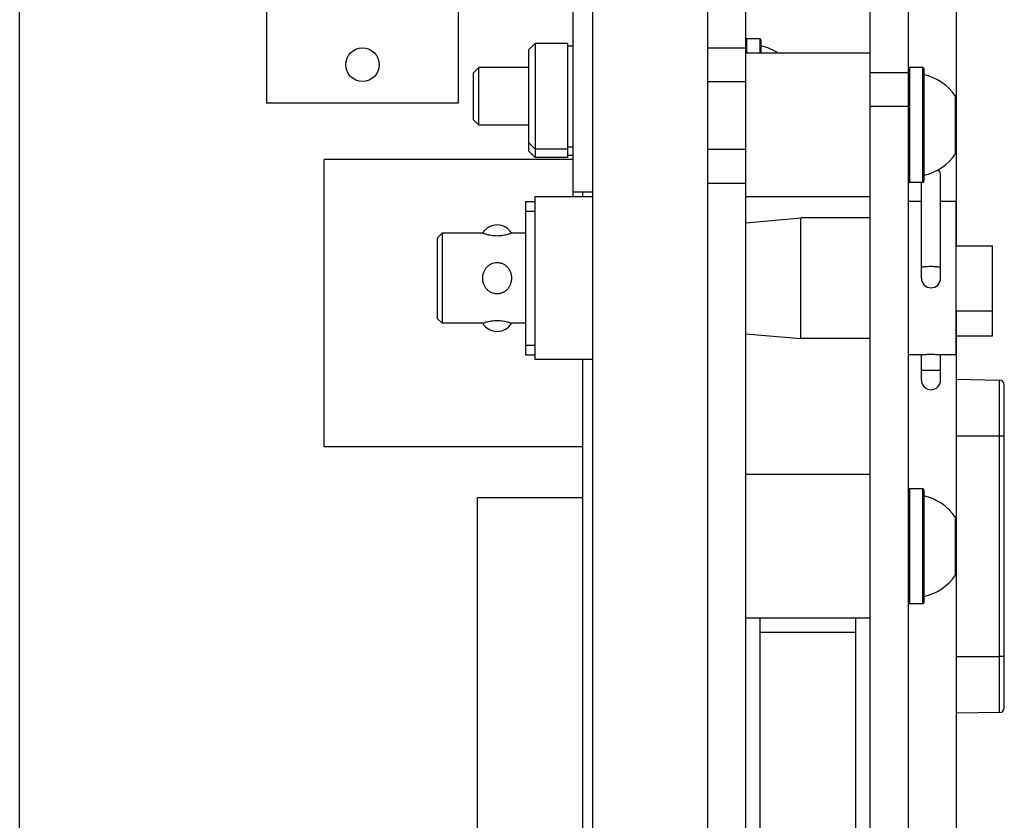
# Model space of a CAD drawing. Units: millimetres. Extents: x 4073 to 5924, y 1437 to 2634.
# Drawn here: x 4892 to 4994, y 2327 to 2410 of the extents above; entities that cross this region are included whole.
import ezdxf

# ---------------------------------------------------------------- set-up
doc = ezdxf.new("R2010")
doc.units = ezdxf.units.MM
doc.header["$LTSCALE"] = 46.255
doc.layers.get('0').update_dxf_attribs({"linetype": 'CONTINUOUS'})

msp = doc.modelspace()

# ---------------------------------------------------------------- linework, layer by layer
at = {"color": 7, "linetype": 'Continuous'}
for p, q in [((4951.49, 2500.57), (4951.49, 2209.97)), ((4963.49, 2500.57), (4963.49, 2209.97)), ((4967.49, 2209.97), (4967.49, 2500.57)), ((4980.49, 2209.97), (4980.49, 2500.57)), ((4984.49, 2209.97), (4984.49, 2500.57)), ((4989.49, 2386.67), (4989.49, 2486.71)), ((4891.7, 2225.84), (4891.7, 2484.71)), ((4949.49, 2391.77), (4949.49, 2479.65)), ((4917.49, 2401.57), (4917.49, 2441.57)), ((4937.49, 2441.57), (4937.49, 2401.57)), ((4944.83, 2407.12), (4945.51, 2407.8)), ((4948.91, 2407.8), (4945.51, 2407.8)), ((4945.51, 2407.8), (4945.51, 2395.89)), ((4948.91, 2395.89), (4948.91, 2407.8)), ((4948.91, 2407.55), (4949.49, 2407.55)), ((4968.99, 2408.27), (4967.59, 2408.27)), ((4969.09, 2408.17), (4969.09, 2406.77)), ((4944.83, 2407.12), (4944.83, 2396.57)), ((4980.49, 2406.77), (4967.49, 2406.77)), ((4939.63, 2405.27), (4939.09, 2404.73)), ((4944.83, 2405.27), (4939.63, 2405.27)), ((4939.63, 2399.27), (4939.63, 2405.27)), ((4985.99, 2405.27), (4984.59, 2405.27)), ((4939.09, 2399.82), (4939.09, 2404.73)), ((4986.09, 2405.17), (4986.09, 2393.37)), ((4989.39, 2396.27), (4989.39, 2402.27)), ((4937.49, 2401.57), (4917.49, 2401.57)), ((4939.63, 2399.27), (4939.09, 2399.82)), ((4944.83, 2399.27), (4939.63, 2399.27)), ((4944.83, 2397.43), (4945.51, 2396.75)), ((4948.91, 2397), (4949.49, 2397)), ((4944.83, 2396.57), (4945.51, 2395.89)), ((4948.91, 2396.75), (4945.51, 2396.75)), ((4948.91, 2396.14), (4949.49, 2396.14)), ((4949.49, 2395.67), (4923.49, 2395.67)), ((4923.49, 2365.67), (4923.49, 2395.67)), ((4948.91, 2395.89), (4945.51, 2395.89)), ((4987.84, 2383.27), (4987.84, 2393.97)), ((4985.99, 2393.27), (4984.59, 2393.27)), ((4985.84, 2383.27), (4985.84, 2393.27)), ((4951.49, 2392.27), (4949.49, 2392.27)), ((4950.49, 2391.77), (4950.49, 2392.27)), ((4944.49, 2391.27), (4945.49, 2391.27)), ((4944.49, 2391.27), (4944.49, 2375.27)), ((4951.49, 2391.77), (4945.49, 2391.77)), ((4945.49, 2391.77), (4945.49, 2374.77)), ((4980.49, 2391.77), (4967.49, 2391.77)), ((4985.84, 2391.27), (4984.49, 2391.27)), ((4989.44, 2391.27), (4987.84, 2391.27)), ((4989.44, 2391.27), (4989.44, 2375.27)), ((4944.49, 2390.27), (4945.49, 2390.27)), ((4967.49, 2389.07), (4973.24, 2389.57)), ((4980.49, 2389.57), (4973.24, 2389.57)), ((4973.24, 2376.97), (4973.24, 2389.57)), ((4935.29, 2387.47), (4935.79, 2387.97)), ((4940.04, 2387.97), (4935.79, 2387.97)), ((4935.79, 2387.97), (4935.79, 2378.57)), ((4944.49, 2387.97), (4943.04, 2387.97)), ((4935.29, 2387.47), (4935.29, 2379.07)), ((4989.44, 2386.67), (4993.24, 2386.67)), ((4993.24, 2377.27), (4993.24, 2386.67)), ((4989.44, 2379.87), (4993.24, 2379.87)), ((4989.49, 2324.27), (4989.49, 2379.87)), ((4935.29, 2379.07), (4935.79, 2378.57)), ((4940.04, 2378.57), (4935.79, 2378.57)), ((4944.49, 2378.57), (4943.04, 2378.57)), ((4967.49, 2377.47), (4973.24, 2376.97)), ((4980.49, 2376.97), (4973.24, 2376.97)), ((4989.49, 2377.27), (4993.24, 2377.27)), ((4944.49, 2376.27), (4945.49, 2376.27)), ((4944.49, 2375.27), (4945.49, 2375.27)), ((4951.49, 2374.77), (4945.49, 2374.77)), ((4950.49, 2322.94), (4950.49, 2374.77)), ((4985.84, 2375.27), (4984.49, 2375.27)), ((4985.84, 2372.63), (4985.84, 2375.27)), ((4989.44, 2375.27), (4987.84, 2375.27)), ((4987.84, 2372.63), (4987.84, 2375.27)), ((4989.49, 2372.72), (4994, 2372.64)), ((4994.49, 2338.41), (4994.49, 2372.14)), ((4950.49, 2365.67), (4923.49, 2365.67)), ((4980.49, 2362.77), (4967.49, 2362.77)), ((4985.99, 2361.27), (4984.59, 2361.27)), ((4986.09, 2361.17), (4986.09, 2349.37)), ((4950.49, 2360.32), (4939.49, 2360.32)), ((4939.49, 2283.23), (4939.49, 2360.32)), ((4989.39, 2352.27), (4989.39, 2358.27)), ((4985.99, 2349.27), (4984.59, 2349.27)), ((4980.49, 2347.77), (4967.49, 2347.77)), ((4968.99, 2318.77), (4968.99, 2347.77)), ((4978.99, 2318.77), (4978.99, 2347.77)), ((4994, 2337.91), (4989.49, 2337.83))]:
    msp.add_line(p, q, dxfattribs=at)
at = {"color": 9, "linetype": 'Continuous'}
for p, q in [((4963.49, 2407.35), (4967.49, 2407.35)), ((4967.59, 2408.27), (4967.59, 2406.77)), ((4968.99, 2406.77), (4968.99, 2408.27)), ((4984.59, 2405.27), (4984.59, 2393.27)), ((4985.99, 2393.27), (4985.99, 2405.27)), ((4984.49, 2404.74), (4980.49, 2404.74)), ((4963.49, 2403.81), (4967.49, 2403.81)), ((4984.49, 2401.2), (4980.49, 2401.2)), ((4963.49, 2396.74), (4967.49, 2396.74)), ((4963.49, 2393.2), (4967.49, 2393.2)), ((4987.84, 2373.63), (4985.84, 2373.63)), ((4994, 2337.91), (4994, 2372.64)), ((4994.49, 2366.77), (4994, 2366.77)), ((4984.59, 2361.27), (4984.59, 2349.27)), ((4985.99, 2349.27), (4985.99, 2361.27)), ((4978.99, 2346.27), (4968.99, 2346.27)), ((4994.49, 2343.77), (4994, 2343.77))]:
    msp.add_line(p, q, dxfattribs=at)
at = {"color": 7, "linetype": 'Continuous'}
msp.add_circle((4927.49, 2405.57), 1.75, dxfattribs=at)
for centre, radius, start, end in [((4967.59, 2408.17), 0.1, 90, 180), ((4968.99, 2408.17), 0.1, 0, 90), ((4968, 2402.39), 5.25, 56.6895, 78.0707), ((4984.59, 2405.17), 0.1, 90, 180), ((4985.99, 2405.17), 0.1, 0, 90), ((4985, 2399.39), 5.25, 33.3555, 78.0707), ((4985, 2399.16), 5.25, 281.9293, 326.6445), ((4986.84, 2393.97), 1, 0, 39.1801), ((4984.59, 2393.37), 0.1, 180, 270), ((4985.99, 2393.37), 0.1, 270, 0), ((4941.54, 2387.1), 1.74, 30.3458, 149.6542), ((4986.84, 2383.27), 1, 180, 0), ((4941.54, 2379.45), 1.74, 210.3458, 329.6542), ((4986.84, 2372.63), 1, 180, 0), ((4993.99, 2372.14), 0.5, 0, 89), ((4984.59, 2361.17), 0.1, 90, 180), ((4985.99, 2361.17), 0.1, 0, 90), ((4985, 2355.39), 5.25, 33.3555, 78.0707), ((4985, 2355.16), 5.25, 281.9293, 326.6445), ((4984.59, 2349.37), 0.1, 180, 270), ((4985.99, 2349.37), 0.1, 270, 0), ((4993.99, 2338.41), 0.5, 271, 0)]:
    msp.add_arc(centre, radius, start, end, dxfattribs=at)
for points, knots in [([(4943.04, 2387.97), (4943.03, 2387.97), (4942.98, 2387.95), (4942.88, 2387.91), (4942.73, 2387.86), (4942.53, 2387.81), (4942.29, 2387.75), (4942, 2387.7), (4941.7, 2387.68), (4941.38, 2387.68), (4941.07, 2387.7), (4940.79, 2387.75), (4940.54, 2387.81), (4940.34, 2387.87), (4940.2, 2387.92), (4940.1, 2387.95), (4940.05, 2387.97), (4940.04, 2387.97)], [0, 0, 0, 0, 0.041586, 0.150773, 0.311413, 0.518598, 0.774262, 1.064022, 1.37828, 1.697976, 2.012861, 2.303299, 2.559147, 2.766429, 2.925944, 3.033783, 3.074792, 3.074792, 3.074792, 3.074792]), ([(4940.04, 2383.27), (4940.04, 2383.4), (4940.06, 2383.64), (4940.17, 2383.97), (4940.32, 2384.26), (4940.53, 2384.51), (4940.78, 2384.7), (4941.06, 2384.84), (4941.38, 2384.91), (4941.7, 2384.91), (4942.02, 2384.84), (4942.31, 2384.7), (4942.56, 2384.5), (4942.76, 2384.26), (4942.91, 2383.97), (4943.02, 2383.64), (4943.04, 2383.4), (4943.04, 2383.27)], [0, 0, 0, 0, 0.377681, 0.720604, 1.039659, 1.350522, 1.66775, 1.985265, 2.306493, 2.626103, 2.948058, 3.266576, 3.584588, 3.89663, 4.215133, 4.556047, 4.931128, 4.931128, 4.931128, 4.931128]), ([(4943.04, 2383.27), (4943.04, 2383.15), (4943.01, 2382.91), (4942.91, 2382.57), (4942.76, 2382.29), (4942.55, 2382.04), (4942.3, 2381.85), (4942.01, 2381.71), (4941.7, 2381.63), (4941.38, 2381.63), (4941.06, 2381.71), (4940.77, 2381.85), (4940.52, 2382.05), (4940.32, 2382.29), (4940.17, 2382.58), (4940.06, 2382.91), (4940.04, 2383.15), (4940.04, 2383.27)], [0, 0, 0, 0, 0.377479, 0.72028, 1.039265, 1.350137, 1.667479, 1.985121, 2.306447, 2.626144, 2.948195, 3.266839, 3.58497, 3.897033, 4.215474, 4.55627, 4.931128, 4.931128, 4.931128, 4.931128]), ([(4940.04, 2378.57), (4940.05, 2378.58), (4940.1, 2378.6), (4940.2, 2378.63), (4940.35, 2378.68), (4940.54, 2378.74), (4940.79, 2378.8), (4941.07, 2378.84), (4941.38, 2378.87), (4941.7, 2378.87), (4942, 2378.84), (4942.29, 2378.8), (4942.53, 2378.74), (4942.73, 2378.68), (4942.88, 2378.63), (4942.98, 2378.6), (4943.03, 2378.58), (4943.04, 2378.57)], [0, 0, 0, 0, 0.041058, 0.14899, 0.308601, 0.515928, 0.771721, 1.062062, 1.376857, 1.696467, 2.010633, 2.300294, 2.555908, 2.763146, 2.923884, 3.033162, 3.074792, 3.074792, 3.074792, 3.074792]), ([(4985.84, 2375.27), (4985.85, 2375.28), (4985.9, 2375.28), (4985.99, 2375.29), (4986.15, 2375.31), (4986.35, 2375.32), (4986.59, 2375.33), (4986.75, 2375.34), (4986.84, 2375.34)], [0, 0, 0, 0, 0.034076, 0.135399, 0.295267, 0.504101, 0.745859, 1.002585, 1.002585, 1.002585, 1.002585]), ([(4986.84, 2375.34), (4986.93, 2375.34), (4987.09, 2375.33), (4987.33, 2375.32), (4987.53, 2375.31), (4987.69, 2375.29), (4987.78, 2375.28), (4987.83, 2375.28), (4987.84, 2375.27)], [0, 0, 0, 0, 0.25631, 0.497733, 0.706528, 0.866457, 0.968427, 1.002585, 1.002585, 1.002585, 1.002585])]:
    msp.add_open_spline(points, degree=3, knots=knots, dxfattribs=at)
at = {"color": 9, "linetype": 'Continuous'}
for points, knots in [([(4986.84, 2384.48), (4986.74, 2384.48), (4986.54, 2384.48), (4986.27, 2384.46), (4986.05, 2384.44), (4985.93, 2384.42), (4985.84, 2384.4), (4985.84, 2384.38)], [0, 0, 0, 0, 0.309058, 0.588211, 0.810615, 0.955533, 1.013931, 1.013931, 1.013931, 1.013931]), ([(4987.84, 2384.38), (4987.84, 2384.4), (4987.75, 2384.42), (4987.63, 2384.44), (4987.41, 2384.46), (4987.14, 2384.48), (4986.94, 2384.48), (4986.84, 2384.48)], [0, 0, 0, 0, 0.058398, 0.203316, 0.42572, 0.704873, 1.013931, 1.013931, 1.013931, 1.013931]), ([(4994, 2366.77), (4992.75, 2366.77), (4991.24, 2366.77), (4989.74, 2366.77), (4989.49, 2366.77)], [0, 0, 0, 0, 3.754363, 4.508726, 4.508726, 4.508726, 4.508726]), ([(4989.49, 2343.77), (4989.74, 2343.77), (4991.24, 2343.77), (4992.75, 2343.77), (4994, 2343.77)], [0, 0, 0, 0, 0.754363, 4.508726, 4.508726, 4.508726, 4.508726])]:
    msp.add_open_spline(points, degree=3, knots=knots, dxfattribs=at)

doc.saveas('drawing.dxf')
